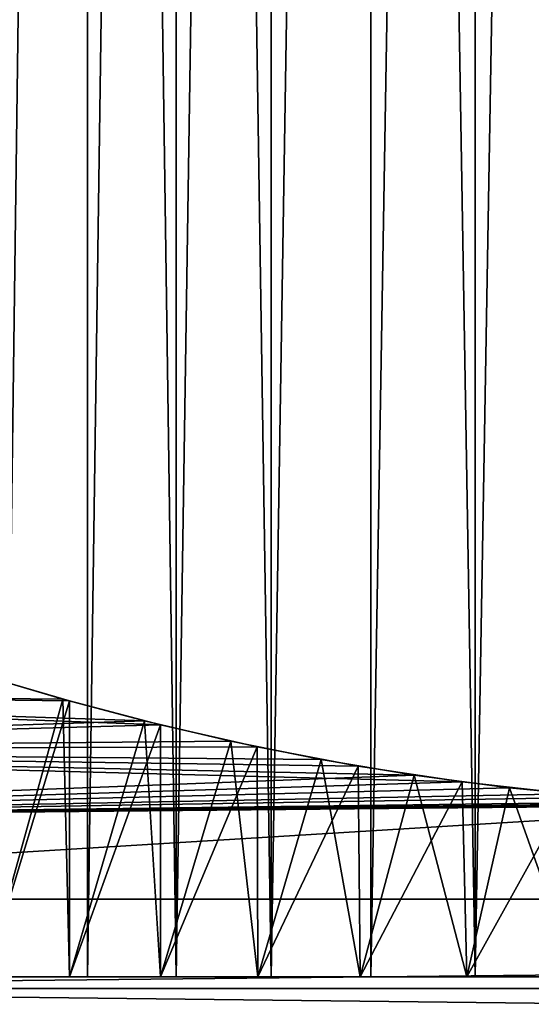
# Model space of a CAD drawing. Extents: x -44 to 64, y -3 to 903.
# Drawn here: x -40 to -39, y 454 to 457 of the extents above; entities that cross this region are included whole.
import ezdxf

# ---------------------------------------------------------------- set-up
doc = ezdxf.new("R2010")
doc.units = 0
doc.header["$MEASUREMENT"] = 0

msp = doc.modelspace()

# ---------------------------------------------------------------- linework, layer by layer
for points in [[(-40.428429, 453.787201, 2.828427), (-40.137573, 475.887177, 3.092042), (-40.428429, 475.887177, 2.828427)], [(-40.428429, 453.787201, 2.828427), (-40.137573, 453.787201, 3.092042), (-40.137573, 475.887177, 3.092042)], [(-40.428429, 453.787201, -2.828427), (-40.428429, 475.887177, -2.828427), (-40.137573, 475.887177, -3.092042)], [(-40.137573, 453.787201, -3.092042), (-40.428429, 453.787201, -2.828427), (-40.137573, 475.887177, -3.092042)], [(-39.822281, 453.787201, 3.325878), (-39.822281, 475.887177, 3.325878), (-40.137573, 475.887177, 3.092042)], [(-40.137573, 453.787201, 3.092042), (-39.822281, 453.787201, 3.325878), (-40.137573, 475.887177, 3.092042)], [(-40.137573, 453.787201, -3.092042), (-40.137573, 475.887177, -3.092042), (-39.822281, 475.887177, -3.325878)], [(-39.822281, 453.787201, -3.325878), (-40.137573, 453.787201, -3.092042), (-39.822281, 475.887177, -3.325878)], [(-39.485588, 453.787201, 3.527685), (-39.485588, 475.887177, 3.527685), (-39.822281, 475.887177, 3.325878)], [(-39.822281, 453.787201, 3.325878), (-39.485588, 453.787201, 3.527685), (-39.822281, 475.887177, 3.325878)], [(-39.822281, 453.787201, -3.325878), (-39.822281, 475.887177, -3.325878), (-39.485588, 475.887177, -3.527685)], [(-39.485588, 453.787201, -3.527685), (-39.822281, 453.787201, -3.325878), (-39.485588, 475.887177, -3.527685)], [(-39.485588, 453.787201, 3.527685), (-39.130733, 475.887177, 3.695518), (-39.485588, 475.887177, 3.527685)], [(-39.485588, 453.787201, 3.527685), (-39.130733, 453.787201, 3.695518), (-39.130733, 475.887177, 3.695518)], [(-39.485588, 453.787201, -3.527685), (-39.485588, 475.887177, -3.527685), (-39.130733, 475.887177, -3.695518)], [(-39.130733, 453.787201, -3.695518), (-39.485588, 453.787201, -3.527685), (-39.130733, 475.887177, -3.695518)], [(-39.130733, 453.787201, 3.695518), (-38.761139, 475.887177, 3.827761), (-39.130733, 475.887177, 3.695518)], [(-39.130733, 453.787201, 3.695518), (-38.761139, 453.787201, 3.827761), (-38.761139, 475.887177, 3.827761)], [(-38.761139, 453.787201, -3.827761), (-39.130733, 475.887177, -3.695518), (-38.761139, 475.887177, -3.827761)], [(-38.761139, 453.787201, -3.827761), (-39.130733, 453.787201, -3.695518), (-39.130733, 475.887177, -3.695518)], [(-38.761139, 453.787201, 3.827761), (-38.38036, 475.887177, 3.923141), (-38.761139, 475.887177, 3.827761)], [(-38.761139, 453.787201, 3.827761), (-38.38036, 453.787201, 3.923141), (-38.38036, 475.887177, 3.923141)], [(-38.38036, 453.787201, -3.923141), (-38.761139, 475.887177, -3.827761), (-38.38036, 475.887177, -3.923141)], [(-38.38036, 453.787201, -3.923141), (-38.761139, 453.787201, -3.827761), (-38.761139, 475.887177, -3.827761)], [(-40.501228, 454.853821, -2.897046), (-40.201557, 454.766327, -3.168895), (-43.099998, 454.802643, -3.059268)], [(-40.224712, 454.772766, 3.149744), (-40.494022, 454.851624, 2.904243), (-43.099998, 454.802643, 3.059268)], [(-40.501228, 454.853821, -2.897046), (-40.499138, 453.787201, -2.899138), (-40.201557, 454.766327, -3.168895)], [(-40.224712, 454.772766, 3.149744), (-40.499138, 453.787201, 2.899138), (-40.494022, 454.851624, 2.904243)], [(-39.935013, 454.695892, 3.370121), (-40.224712, 454.772766, 3.149744), (-43.099998, 454.802643, 3.059268)], [(-43.099998, 454.59198, 3.644433), (-39.935013, 454.695892, 3.370121), (-43.099998, 454.802643, 3.059268)], [(-43.099998, 454.802643, -3.059268), (-39.877827, 454.681732, -3.409032), (-43.099998, 454.59198, -3.644433)], [(-43.099998, 454.802643, -3.059268), (-40.201557, 454.766327, -3.168895), (-39.877827, 454.681732, -3.409032)], [(-40.224712, 454.772766, 3.149744), (-40.201012, 453.787201, 3.169343), (-40.499138, 453.787201, 2.899138)], [(-39.935013, 454.695892, 3.370121), (-40.201012, 453.787201, 3.169343), (-40.224712, 454.772766, 3.149744)], [(-40.499138, 453.787201, -2.899138), (-40.201012, 453.787201, -3.169343), (-40.201557, 454.766327, -3.168895)], [(-40.201557, 454.766327, -3.168895), (-40.201012, 453.787201, -3.169343), (-39.877827, 454.681732, -3.409032)], [(-39.628189, 454.623718, 3.563209), (-39.935013, 454.695892, 3.370121), (-43.099998, 454.59198, 3.644433)], [(-39.877827, 454.681732, -3.409032), (-39.534573, 454.603607, -3.614891), (-43.099998, 454.59198, -3.644433)], [(-39.935013, 454.695892, 3.370121), (-39.877838, 453.787201, 3.409025), (-40.201012, 453.787201, 3.169343)], [(-40.201012, 453.787201, -3.169343), (-39.877838, 453.787201, -3.409025), (-39.877827, 454.681732, -3.409032)], [(-39.628189, 454.623718, 3.563209), (-39.877838, 453.787201, 3.409025), (-39.935013, 454.695892, 3.370121)], [(-39.877827, 454.681732, -3.409032), (-39.877838, 453.787201, -3.409025), (-39.534573, 454.603607, -3.614891)], [(-39.30764, 454.558655, 3.727462), (-39.628189, 454.623718, 3.563209), (-43.099998, 454.59198, 3.644433)], [(-39.534573, 454.603607, -3.614891), (-39.176201, 454.535095, -3.784915), (-43.099998, 454.59198, -3.644433)], [(-39.628189, 454.623718, 3.563209), (-39.532726, 453.787201, 3.615877), (-39.877838, 453.787201, 3.409025)], [(-39.877838, 453.787201, -3.409025), (-39.532726, 453.787201, -3.615877), (-39.534573, 454.603607, -3.614891)], [(-39.30764, 454.558655, 3.727462), (-39.532726, 453.787201, 3.615877), (-39.628189, 454.623718, 3.563209)], [(-39.534573, 454.603607, -3.614891), (-39.532726, 453.787201, -3.615877), (-39.176201, 454.535095, -3.784915)], [(-38.976643, 454.502838, 3.861976), (-39.30764, 454.558655, 3.727462), (-43.099998, 454.59198, 3.644433)], [(-43.099998, 454.344971, 4.215215), (-38.976643, 454.502838, 3.861976), (-43.099998, 454.59198, 3.644433)], [(-43.099998, 454.59198, -3.644433), (-38.806545, 454.478699, -3.918449), (-43.099998, 454.344971, -4.215215)], [(-43.099998, 454.59198, -3.644433), (-39.176201, 454.535095, -3.784915), (-38.806545, 454.478699, -3.918449)], [(-39.30764, 454.558655, 3.727462), (-39.169003, 453.787201, 3.787906), (-39.532726, 453.787201, 3.615877)], [(-39.532726, 453.787201, -3.615877), (-39.169003, 453.787201, -3.787906), (-39.176201, 454.535095, -3.784915)], [(-38.976643, 454.502838, 3.861976), (-39.169003, 453.787201, 3.787906), (-39.30764, 454.558655, 3.727462)], [(-39.176201, 454.535095, -3.784915), (-39.169003, 453.787201, -3.787906), (-38.806545, 454.478699, -3.918449)], [(-43.099998, 454.344971, 4.215215), (-38.638142, 454.457886, 3.966392), (-38.976643, 454.502838, 3.861976)], [(-38.976643, 454.502838, 3.861976), (-38.790169, 453.787201, 3.923455), (-39.169003, 453.787201, 3.787906)], [(-38.638142, 454.457886, 3.966392), (-38.790169, 453.787201, 3.923455), (-38.976643, 454.502838, 3.861976)], [(-38.806545, 454.478699, -3.918449), (-38.429012, 454.43634, -4.015313), (-43.099998, 454.344971, -4.215215)], [(-43.099998, 454.344971, 4.215215), (-38.294624, 454.425018, 4.04073), (-38.638142, 454.457886, 3.966392)], [(-39.169003, 453.787201, -3.787906), (-38.790169, 453.787201, -3.923455), (-38.806545, 454.478699, -3.918449)], [(-38.806545, 454.478699, -3.918449), (-38.790169, 453.787201, -3.923455), (-38.429012, 454.43634, -4.015313)], [(-38.638142, 454.457886, 3.966392), (-38.399872, 453.787201, 4.02122), (-38.790169, 453.787201, 3.923455)], [(-38.294624, 454.425018, 4.04073), (-38.399872, 453.787201, 4.02122), (-38.638142, 454.457886, 3.966392)], [(-38.429012, 454.43634, -4.015313), (-38.046429, 454.409332, -4.075623), (-43.099998, 454.344971, -4.215215)], [(-37.947708, 454.404999, 4.085229), (-38.294624, 454.425018, 4.04073), (-43.099998, 454.344971, 4.215215)], [(-38.790169, 453.787201, -3.923455), (-38.399872, 453.787201, -4.02122), (-38.429012, 454.43634, -4.015313)], [(-38.046429, 454.409332, -4.075623), (-37.823311, 454.401062, -4.093914), (-43.099998, 454.344971, -4.215215)], [(-37.599998, 454.398285, 4.1), (-37.947708, 454.404999, 4.085229), (-43.099998, 454.344971, 4.215215)], [(-37.823311, 454.401062, -4.093914), (-37.599998, 454.398285, -4.1), (-43.099998, 454.344971, -4.215215)], [(-43.099998, 454.062622, 4.769361), (-37.599998, 454.398285, 4.1), (-43.099998, 454.344971, 4.215215)], [(-12.6, 454.062622, 4.769361), (-37.599998, 454.398285, 4.1), (-43.099998, 454.062622, 4.769361)], [(-37.599998, 454.398285, -4.1), (-43.099998, 454.062622, -4.769361), (-43.099998, 454.344971, -4.215215)], [(-37.599998, 454.398285, -4.1), (-12.6, 454.062622, -4.769361), (-43.099998, 454.062622, -4.769361)], [(-12.6, 454.062622, 4.769361), (-43.099998, 454.062622, 4.769361), (-43.099998, 453.746033, 5.304685)], [(-12.6, 453.746033, 5.304685), (-12.6, 454.062622, 4.769361), (-43.099998, 453.746033, 5.304685)], [(-12.6, 454.062622, -4.769361), (-12.6, 453.746033, -5.304685), (-43.099998, 453.746033, -5.304685)], [(-12.6, 454.062622, -4.769361), (-43.099998, 453.746033, -5.304685), (-43.099998, 454.062622, -4.769361)], [(-40.499138, 453.787201, 2.899138), (-40.201012, 453.787201, 3.169343), (-40.137573, 453.787201, 3.092042)], [(-40.428429, 453.787201, 2.828427), (-40.499138, 453.787201, 2.899138), (-40.137573, 453.787201, 3.092042)], [(-40.499138, 453.787201, -2.899138), (-40.428429, 453.787201, -2.828427), (-40.137573, 453.787201, -3.092042)], [(-40.499138, 453.787201, -2.899138), (-40.137573, 453.787201, -3.092042), (-40.201012, 453.787201, -3.169343)], [(-40.137573, 453.787201, 3.092042), (-40.201012, 453.787201, 3.169343), (-39.877838, 453.787201, 3.409025)], [(-40.201012, 453.787201, -3.169343), (-39.822281, 453.787201, -3.325878), (-39.877838, 453.787201, -3.409025)], [(-40.201012, 453.787201, -3.169343), (-40.137573, 453.787201, -3.092042), (-39.822281, 453.787201, -3.325878)], [(-40.137573, 453.787201, 3.092042), (-39.877838, 453.787201, 3.409025), (-39.822281, 453.787201, 3.325878)], [(-39.877838, 453.787201, 3.409025), (-39.532726, 453.787201, 3.615877), (-39.485588, 453.787201, 3.527685)], [(-39.822281, 453.787201, 3.325878), (-39.877838, 453.787201, 3.409025), (-39.485588, 453.787201, 3.527685)], [(-39.877838, 453.787201, -3.409025), (-39.822281, 453.787201, -3.325878), (-39.532726, 453.787201, -3.615877)], [(-39.532726, 453.787201, -3.615877), (-39.822281, 453.787201, -3.325878), (-39.485588, 453.787201, -3.527685)], [(-39.485588, 453.787201, 3.527685), (-39.532726, 453.787201, 3.615877), (-39.169003, 453.787201, 3.787906)], [(-39.532726, 453.787201, -3.615877), (-39.130733, 453.787201, -3.695518), (-39.169003, 453.787201, -3.787906)], [(-39.532726, 453.787201, -3.615877), (-39.485588, 453.787201, -3.527685), (-39.130733, 453.787201, -3.695518)], [(-39.485588, 453.787201, 3.527685), (-39.169003, 453.787201, 3.787906), (-39.130733, 453.787201, 3.695518)], [(-39.169003, 453.787201, 3.787906), (-38.790169, 453.787201, 3.923455), (-38.761139, 453.787201, 3.827761)], [(-39.130733, 453.787201, 3.695518), (-39.169003, 453.787201, 3.787906), (-38.761139, 453.787201, 3.827761)], [(-39.169003, 453.787201, -3.787906), (-38.761139, 453.787201, -3.827761), (-38.790169, 453.787201, -3.923455)], [(-39.169003, 453.787201, -3.787906), (-39.130733, 453.787201, -3.695518), (-38.761139, 453.787201, -3.827761)], [(-38.790169, 453.787201, 3.923455), (-38.399872, 453.787201, 4.02122), (-38.38036, 453.787201, 3.923141)], [(-38.761139, 453.787201, 3.827761), (-38.790169, 453.787201, 3.923455), (-38.38036, 453.787201, 3.923141)], [(-38.790169, 453.787201, -3.923455), (-38.761139, 453.787201, -3.827761), (-38.399872, 453.787201, -4.02122)], [(-38.761139, 453.787201, -3.827761), (-38.38036, 453.787201, -3.923141), (-38.399872, 453.787201, -4.02122)], [(-12.6, 453.746033, 5.304685), (-43.099998, 453.746033, 5.304685), (-43.099998, 453.396454, 5.819074)], [(-12.6, 453.396454, 5.819074), (-12.6, 453.746033, 5.304685), (-43.099998, 453.396454, 5.819074)], [(-12.6, 453.396454, -5.819074), (-43.099998, 453.396454, -5.819074), (-43.099998, 453.746033, -5.304685)], [(-12.6, 453.746033, -5.304685), (-12.6, 453.396454, -5.819074), (-43.099998, 453.746033, -5.304685)]]:
    msp.add_3dface(points)

doc.saveas('drawing.dxf')
